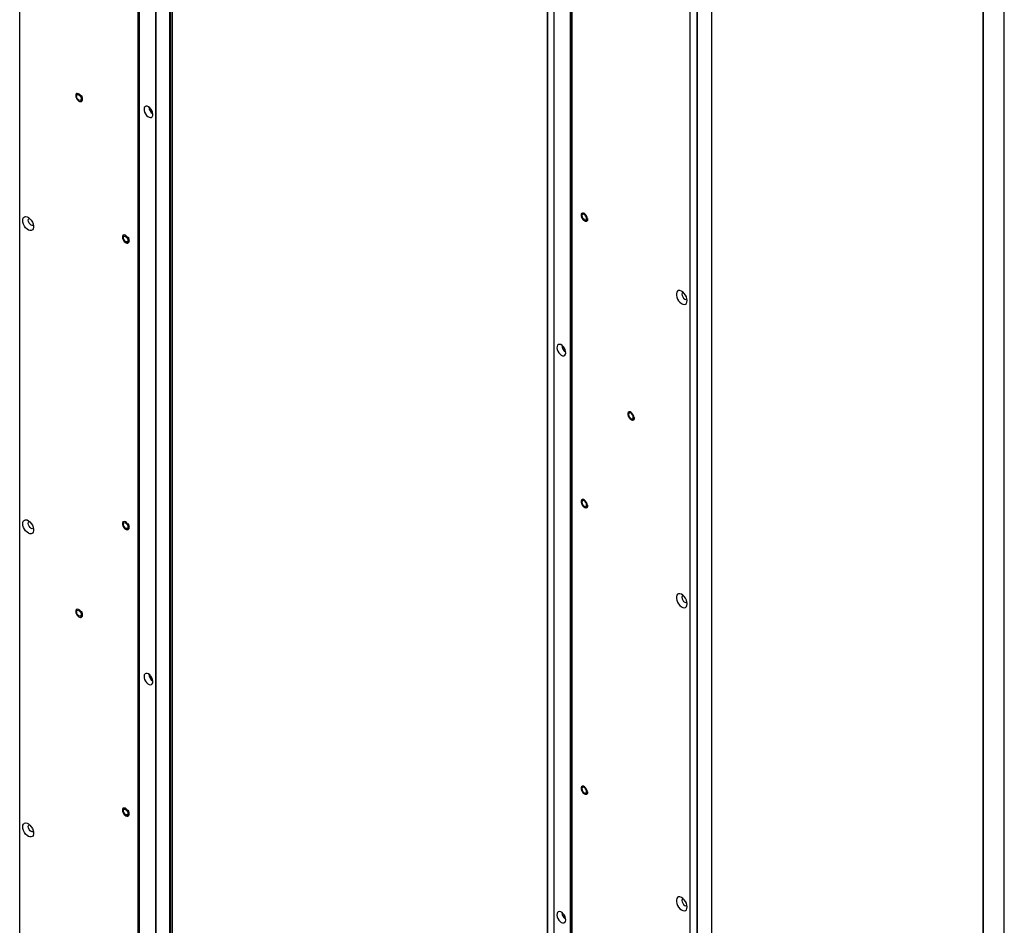
# Model space of a CAD drawing. Units: inches. Extents: x 0.3 to 33.8, y 0.2 to 21.7.
# Drawn here: x 28.4 to 30.9, y 14.6 to 16.9 of the extents above; entities that cross this region are included whole.
import ezdxf

# ---------------------------------------------------------------- set-up
doc = ezdxf.new("R2010")
doc.units = ezdxf.units.IN
doc.header["$MEASUREMENT"] = 0

msp = doc.modelspace()

# ---------------------------------------------------------------- linework, layer by layer
at = {"color": 7, "linetype": 'Continuous', "lineweight": 25}
for p, q in [((28.4309, 12.56), (28.4309, 19.4802)), ((28.7271, 19.3093), (28.7271, 12.3891)), ((28.7302, 19.304), (28.7302, 12.6375)), ((28.7305, 19.3031), (28.7305, 12.6376)), ((28.7712, 19.2325), (28.7712, 12.6612)), ((28.7718, 19.2317), (28.7718, 12.6615)), ((28.8063, 19.1931), (28.8063, 12.6814)), ((28.8086, 19.1915), (28.8086, 12.6827)), ((28.8132, 19.1889), (28.8132, 12.6854)), ((28.8135, 12.6856), (28.8135, 19.1887)), ((30.897, 12.1161), (30.897, 19.0363)), ((30.8439, 12.0855), (30.8439, 19.0057)), ((30.8439, 18.9444), (30.8439, 12.0855)), ((29.8105, 12.0141), (29.8105, 18.6796)), ((29.8119, 12.0134), (29.8119, 18.6803)), ((29.8142, 18.6817), (29.8142, 11.7615)), ((29.753, 18.6463), (29.753, 12.1359)), ((29.7532, 12.1348), (29.7532, 18.6465)), ((29.7693, 12.0856), (29.7693, 18.6558)), ((29.7697, 12.0847), (29.7697, 18.656)), ((30.128, 11.6008), (30.128, 18.5209)), ((30.128, 18.5209), (30.128, 11.6008)), ((30.1633, 18.5414), (30.1633, 11.6212)), ((30.1103, 11.5906), (30.1103, 18.5107))]:
    msp.add_line(p, q, dxfattribs=at)
at = {"color": 7, "linetype": 'Continuous', "lineweight": 25, "flags": 128}
for points in [[(28.5716, 16.7085), (28.5721, 16.705), (28.5736, 16.7013), (28.5759, 16.698), (28.5786, 16.6956), (28.5815, 16.6942), (28.584, 16.6942), (28.5859, 16.6955), (28.587, 16.698), (28.587, 16.7013), (28.5859, 16.7049), (28.584, 16.7085), (28.5815, 16.7114), (28.5786, 16.7133), (28.5759, 16.714), (28.5736, 16.7134), (28.5721, 16.7114), (28.5716, 16.7085)], [(28.5736, 16.7074), (28.574, 16.7097), (28.5753, 16.7111), (28.5772, 16.7115), (28.5794, 16.7107), (28.5816, 16.7089), (28.5834, 16.7064), (28.5847, 16.7035), (28.5851, 16.7007), (28.5847, 16.6984), (28.5834, 16.697), (28.5816, 16.6966), (28.5794, 16.6974), (28.5772, 16.6992), (28.5753, 16.7017), (28.574, 16.7046), (28.5736, 16.7074)], [(28.7534, 16.6806), (28.7502, 16.6819), (28.7472, 16.682), (28.7448, 16.6808), (28.7431, 16.6785), (28.7424, 16.6752), (28.7426, 16.6712), (28.7438, 16.6669), (28.7459, 16.6628), (28.7486, 16.659), (28.7518, 16.6561), (28.7551, 16.6542), (28.7583, 16.6535), (28.761, 16.654), (28.7631, 16.6558), (28.7643, 16.6587), (28.7645, 16.6624), (28.7638, 16.6665), (28.7621, 16.6708), (28.7597, 16.6748), (28.7567, 16.6782), (28.7534, 16.6806)], [(28.4385, 16.3957), (28.439, 16.3996), (28.4405, 16.4027), (28.4429, 16.4047), (28.4459, 16.4054), (28.4494, 16.4048), (28.4531, 16.4029), (28.4567, 16.4), (28.46, 16.3961), (28.4627, 16.3916), (28.4646, 16.3869), (28.4656, 16.3822), (28.4656, 16.3779), (28.4646, 16.3743), (28.4627, 16.3718), (28.46, 16.3704), (28.4567, 16.3704), (28.4531, 16.3716), (28.4494, 16.374), (28.4459, 16.3775), (28.4429, 16.3817), (28.4405, 16.3864), (28.439, 16.3911), (28.4385, 16.3957)], [(28.4525, 16.3962), (28.4531, 16.3991), (28.4546, 16.4008), (28.4554, 16.4012)], [(29.8527, 16.3998), (29.8522, 16.4034), (29.8507, 16.407), (29.8484, 16.4103), (29.8457, 16.4128), (29.8428, 16.4141), (29.8403, 16.4141), (29.8384, 16.4128), (29.8373, 16.4103), (29.8373, 16.407), (29.8384, 16.4034), (29.8403, 16.3999), (29.8428, 16.3969), (29.8457, 16.395), (29.8484, 16.3943), (29.8507, 16.395), (29.8522, 16.3969), (29.8527, 16.3998)], [(29.8507, 16.401), (29.8503, 16.4038), (29.849, 16.4067), (29.8471, 16.4092), (29.8449, 16.411), (29.8427, 16.4117), (29.8409, 16.4114), (29.8396, 16.4099), (29.8392, 16.4076), (29.8396, 16.4048), (29.8409, 16.4019), (29.8427, 16.3994), (29.8449, 16.3976), (29.8471, 16.3969), (29.849, 16.3972), (29.8503, 16.3987), (29.8507, 16.401)], [(28.4654, 16.384), (28.4647, 16.3834), (28.4624, 16.383), (28.4596, 16.3839), (28.4569, 16.3861), (28.4546, 16.3892), (28.4531, 16.3928), (28.4525, 16.3962)], [(28.6886, 16.3537), (28.6891, 16.3502), (28.6906, 16.3466), (28.6929, 16.3433), (28.6956, 16.3408), (28.6984, 16.3395), (28.701, 16.3395), (28.7029, 16.3408), (28.7039, 16.3433), (28.7039, 16.3465), (28.7029, 16.3502), (28.701, 16.3537), (28.6984, 16.3567), (28.6956, 16.3586), (28.6929, 16.3593), (28.6906, 16.3586), (28.6891, 16.3567), (28.6886, 16.3537)], [(28.6906, 16.3526), (28.691, 16.3549), (28.6922, 16.3563), (28.6941, 16.3567), (28.6963, 16.3559), (28.6985, 16.3542), (28.7004, 16.3516), (28.7016, 16.3488), (28.7021, 16.346), (28.7016, 16.3437), (28.7004, 16.3422), (28.6985, 16.3419), (28.6963, 16.3426), (28.6941, 16.3444), (28.6922, 16.3469), (28.691, 16.3498), (28.6906, 16.3526)], [(30.1027, 16.1948), (30.1022, 16.1993), (30.1007, 16.2041), (30.0984, 16.2088), (30.0954, 16.213), (30.0919, 16.2164), (30.0882, 16.2189), (30.0845, 16.2201), (30.0813, 16.22), (30.0785, 16.2187), (30.0766, 16.2161), (30.0756, 16.2126), (30.0756, 16.2083), (30.0766, 16.2036), (30.0785, 16.1988), (30.0813, 16.1943), (30.0845, 16.1905), (30.0882, 16.1875), (30.0919, 16.1857), (30.0954, 16.1851), (30.0984, 16.1858), (30.1007, 16.1878), (30.1022, 16.1908), (30.1027, 16.1948)], [(30.0924, 16.216), (30.0916, 16.2157), (30.09, 16.2139), (30.0895, 16.2111), (30.09, 16.2076), (30.0916, 16.2041), (30.0939, 16.201), (30.0966, 16.1988), (30.0993, 16.1978), (30.1016, 16.1983), (30.1023, 16.1988)], [(29.7875, 16.058), (29.7908, 16.0567), (29.7938, 16.0566), (29.7962, 16.0578), (29.7979, 16.0602), (29.7986, 16.0635), (29.7983, 16.0674), (29.7971, 16.0717), (29.7951, 16.0759), (29.7923, 16.0796), (29.7892, 16.0826), (29.7859, 16.0845), (29.7827, 16.0852), (29.78, 16.0846), (29.7779, 16.0828), (29.7767, 16.0799), (29.7765, 16.0763), (29.7772, 16.0721), (29.7788, 16.0679), (29.7813, 16.0639), (29.7842, 16.0605), (29.7875, 16.058)], [(29.9696, 15.9015), (29.9691, 15.905), (29.9676, 15.9086), (29.9653, 15.9119), (29.9626, 15.9144), (29.9598, 15.9157), (29.9572, 15.9157), (29.9553, 15.9144), (29.9543, 15.912), (29.9543, 15.9087), (29.9553, 15.905), (29.9572, 15.9015), (29.9598, 15.8985), (29.9626, 15.8966), (29.9653, 15.8959), (29.9676, 15.8966), (29.9691, 15.8985), (29.9696, 15.9015)], [(29.9677, 15.9026), (29.9672, 15.9054), (29.966, 15.9083), (29.9641, 15.9108), (29.9619, 15.9126), (29.9597, 15.9133), (29.9578, 15.913), (29.9566, 15.9115), (29.9561, 15.9092), (29.9566, 15.9064), (29.9578, 15.9036), (29.9597, 15.901), (29.9619, 15.8993), (29.9641, 15.8985), (29.966, 15.8989), (29.9672, 15.9003), (29.9677, 15.9026)], [(29.8527, 15.6817), (29.8522, 15.6853), (29.8507, 15.6889), (29.8484, 15.6922), (29.8457, 15.6947), (29.8428, 15.696), (29.8403, 15.696), (29.8384, 15.6947), (29.8373, 15.6922), (29.8373, 15.6889), (29.8384, 15.6853), (29.8403, 15.6818), (29.8428, 15.6788), (29.8457, 15.6769), (29.8484, 15.6762), (29.8507, 15.6769), (29.8522, 15.6788), (29.8527, 15.6817)], [(29.8507, 15.6829), (29.8503, 15.6857), (29.849, 15.6885), (29.8471, 15.6911), (29.8449, 15.6928), (29.8427, 15.6936), (29.8409, 15.6933), (29.8396, 15.6918), (29.8392, 15.6895), (29.8396, 15.6867), (29.8409, 15.6838), (29.8427, 15.6813), (29.8449, 15.6795), (29.8471, 15.6788), (29.849, 15.6791), (29.8503, 15.6806), (29.8507, 15.6829)], [(28.4385, 15.6358), (28.439, 15.6398), (28.4405, 15.6428), (28.4429, 15.6448), (28.4459, 15.6455), (28.4494, 15.645), (28.4531, 15.6431), (28.4567, 15.6401), (28.46, 15.6363), (28.4627, 15.6318), (28.4646, 15.627), (28.4656, 15.6223), (28.4656, 15.618), (28.4646, 15.6145), (28.4627, 15.612), (28.46, 15.6106), (28.4567, 15.6105), (28.4531, 15.6117), (28.4494, 15.6142), (28.4459, 15.6176), (28.4429, 15.6218), (28.4405, 15.6265), (28.439, 15.6313), (28.4385, 15.6358)], [(28.4525, 15.6364), (28.4531, 15.6392), (28.4546, 15.641), (28.4554, 15.6413)], [(28.4654, 15.6241), (28.4647, 15.6236), (28.4624, 15.6231), (28.4596, 15.6241), (28.4569, 15.6263), (28.4546, 15.6294), (28.4531, 15.6329), (28.4525, 15.6364)], [(28.6886, 15.6356), (28.6891, 15.6321), (28.6906, 15.6285), (28.6929, 15.6252), (28.6956, 15.6227), (28.6984, 15.6214), (28.701, 15.6214), (28.7029, 15.6227), (28.7039, 15.6251), (28.7039, 15.6284), (28.7029, 15.6321), (28.701, 15.6356), (28.6984, 15.6385), (28.6956, 15.6405), (28.6929, 15.6412), (28.6906, 15.6405), (28.6891, 15.6386), (28.6886, 15.6356)], [(28.6906, 15.6345), (28.691, 15.6368), (28.6922, 15.6382), (28.6941, 15.6386), (28.6963, 15.6378), (28.6985, 15.6361), (28.7004, 15.6335), (28.7016, 15.6307), (28.7021, 15.6279), (28.7016, 15.6256), (28.7004, 15.6241), (28.6985, 15.6238), (28.6963, 15.6245), (28.6941, 15.6263), (28.6922, 15.6288), (28.691, 15.6317), (28.6906, 15.6345)], [(30.1027, 15.435), (30.1022, 15.4395), (30.1007, 15.4443), (30.0984, 15.4489), (30.0954, 15.4532), (30.0919, 15.4566), (30.0882, 15.459), (30.0845, 15.4603), (30.0813, 15.4602), (30.0785, 15.4588), (30.0766, 15.4563), (30.0756, 15.4527), (30.0756, 15.4485), (30.0766, 15.4438), (30.0785, 15.439), (30.0813, 15.4345), (30.0845, 15.4306), (30.0882, 15.4277), (30.0919, 15.4258), (30.0954, 15.4252), (30.0984, 15.426), (30.1007, 15.4279), (30.1022, 15.431), (30.1027, 15.435)], [(30.0924, 15.4562), (30.0916, 15.4558), (30.09, 15.4541), (30.0895, 15.4512), (30.09, 15.4478), (30.0916, 15.4442), (30.0939, 15.4411), (30.0966, 15.4389), (30.0993, 15.438), (30.1016, 15.4384), (30.1023, 15.439)], [(28.5716, 15.4159), (28.5721, 15.4124), (28.5736, 15.4087), (28.5759, 15.4054), (28.5786, 15.403), (28.5815, 15.4016), (28.584, 15.4016), (28.5859, 15.403), (28.587, 15.4054), (28.587, 15.4087), (28.5859, 15.4124), (28.584, 15.4159), (28.5815, 15.4188), (28.5786, 15.4208), (28.5759, 15.4214), (28.5736, 15.4208), (28.5721, 15.4188), (28.5716, 15.4159)], [(28.5736, 15.4148), (28.574, 15.4171), (28.5753, 15.4185), (28.5772, 15.4189), (28.5794, 15.4181), (28.5816, 15.4163), (28.5834, 15.4138), (28.5847, 15.4109), (28.5851, 15.4081), (28.5847, 15.4058), (28.5834, 15.4044), (28.5816, 15.404), (28.5794, 15.4048), (28.5772, 15.4066), (28.5753, 15.4091), (28.574, 15.412), (28.5736, 15.4148)], [(28.7534, 15.2592), (28.7502, 15.2605), (28.7472, 15.2606), (28.7448, 15.2594), (28.7431, 15.257), (28.7424, 15.2537), (28.7426, 15.2498), (28.7438, 15.2455), (28.7459, 15.2413), (28.7486, 15.2376), (28.7518, 15.2346), (28.7551, 15.2327), (28.7583, 15.232), (28.761, 15.2326), (28.7631, 15.2344), (28.7643, 15.2373), (28.7645, 15.2409), (28.7638, 15.2451), (28.7621, 15.2493), (28.7597, 15.2533), (28.7567, 15.2567), (28.7534, 15.2592)], [(29.8527, 14.9636), (29.8522, 14.9672), (29.8507, 14.9708), (29.8484, 14.9741), (29.8457, 14.9766), (29.8428, 14.9779), (29.8403, 14.9779), (29.8384, 14.9766), (29.8373, 14.9741), (29.8373, 14.9708), (29.8384, 14.9672), (29.8403, 14.9637), (29.8428, 14.9607), (29.8457, 14.9588), (29.8484, 14.9581), (29.8507, 14.9588), (29.8522, 14.9607), (29.8527, 14.9636)], [(29.8507, 14.9648), (29.8503, 14.9676), (29.849, 14.9704), (29.8471, 14.973), (29.8449, 14.9747), (29.8427, 14.9755), (29.8409, 14.9752), (29.8396, 14.9737), (29.8392, 14.9714), (29.8396, 14.9686), (29.8409, 14.9657), (29.8427, 14.9632), (29.8449, 14.9614), (29.8471, 14.9607), (29.849, 14.961), (29.8503, 14.9625), (29.8507, 14.9648)], [(28.6886, 14.9175), (28.6891, 14.914), (28.6906, 14.9104), (28.6929, 14.9071), (28.6956, 14.9046), (28.6984, 14.9033), (28.701, 14.9033), (28.7029, 14.9046), (28.7039, 14.907), (28.7039, 14.9103), (28.7029, 14.914), (28.701, 14.9175), (28.6984, 14.9204), (28.6956, 14.9224), (28.6929, 14.9231), (28.6906, 14.9224), (28.6891, 14.9205), (28.6886, 14.9175)], [(28.6906, 14.9164), (28.691, 14.9187), (28.6922, 14.9201), (28.6941, 14.9205), (28.6963, 14.9197), (28.6985, 14.918), (28.7004, 14.9154), (28.7016, 14.9126), (28.7021, 14.9098), (28.7016, 14.9075), (28.7004, 14.906), (28.6985, 14.9057), (28.6963, 14.9064), (28.6941, 14.9082), (28.6922, 14.9107), (28.691, 14.9136), (28.6906, 14.9164)], [(28.4385, 14.876), (28.439, 14.8799), (28.4405, 14.883), (28.4429, 14.885), (28.4459, 14.8857), (28.4494, 14.8851), (28.4531, 14.8833), (28.4567, 14.8803), (28.46, 14.8764), (28.4627, 14.872), (28.4646, 14.8672), (28.4656, 14.8625), (28.4656, 14.8582), (28.4646, 14.8547), (28.4627, 14.8521), (28.46, 14.8508), (28.4567, 14.8507), (28.4531, 14.8519), (28.4494, 14.8543), (28.4459, 14.8578), (28.4429, 14.862), (28.4405, 14.8667), (28.439, 14.8715), (28.4385, 14.876)], [(28.4525, 14.8766), (28.4531, 14.8794), (28.4546, 14.8812), (28.4554, 14.8815)], [(28.4654, 14.8643), (28.4647, 14.8637), (28.4624, 14.8633), (28.4596, 14.8642), (28.4569, 14.8664), (28.4546, 14.8695), (28.4531, 14.8731), (28.4525, 14.8766)], [(30.1027, 14.6751), (30.1022, 14.6796), (30.1007, 14.6844), (30.0984, 14.6891), (30.0954, 14.6933), (30.0919, 14.6968), (30.0882, 14.6992), (30.0845, 14.7004), (30.0813, 14.7003), (30.0785, 14.699), (30.0766, 14.6964), (30.0756, 14.6929), (30.0756, 14.6886), (30.0766, 14.6839), (30.0785, 14.6792), (30.0813, 14.6747), (30.0845, 14.6708), (30.0882, 14.6678), (30.0919, 14.666), (30.0954, 14.6654), (30.0984, 14.6661), (30.1007, 14.6681), (30.1022, 14.6712), (30.1027, 14.6751)], [(30.0924, 14.6963), (30.0916, 14.696), (30.09, 14.6942), (30.0895, 14.6914), (30.09, 14.6879), (30.0916, 14.6844), (30.0939, 14.6813), (30.0966, 14.6791), (30.0993, 14.6781), (30.1016, 14.6786), (30.1023, 14.6791)], [(29.7875, 14.6366), (29.7908, 14.6353), (29.7938, 14.6352), (29.7962, 14.6364), (29.7979, 14.6388), (29.7986, 14.6421), (29.7983, 14.646), (29.7971, 14.6503), (29.7951, 14.6544), (29.7923, 14.6582), (29.7892, 14.6611), (29.7859, 14.663), (29.7827, 14.6637), (29.78, 14.6632), (29.7779, 14.6614), (29.7767, 14.6585), (29.7765, 14.6548), (29.7772, 14.6507), (29.7788, 14.6464), (29.7813, 14.6424), (29.7842, 14.639), (29.7875, 14.6366)]]:
    msp.add_lwpolyline(points, dxfattribs=at)
at = {"color": 7, "linetype": 'Continuous', "lineweight": 25}
for centre, radius, start, end in [((28.7784, 16.6822), 0.0241, 185.2253, 234.7694), ((28.7744, 16.6799), 0.0158, 196.6017, 223.3929), ((29.8128, 16.0855), 0.0245, 185.6183, 234.3763), ((29.8084, 16.0829), 0.0158, 196.6017, 223.3929), ((28.7784, 15.2608), 0.0241, 185.2253, 234.7694), ((28.7744, 15.2584), 0.0158, 196.6017, 223.3929), ((29.8128, 14.664), 0.0245, 185.6183, 234.3763), ((29.8084, 14.6615), 0.0158, 196.6017, 223.3929)]:
    msp.add_arc(centre, radius, start, end, dxfattribs=at)
for points, knots in [([(28.5735, 16.7141), (28.5732, 16.7139), (28.5723, 16.7133), (28.5715, 16.7114), (28.5714, 16.7097), (28.5714, 16.7089)], [0, 0, 0, 0, 0.195118, 0.641974, 1, 1, 1, 1]), ([(28.5714, 16.7089), (28.5714, 16.7083), (28.5715, 16.7066), (28.5723, 16.7036), (28.574, 16.7001), (28.5763, 16.6971), (28.5791, 16.6948), (28.582, 16.6935), (28.5847, 16.6934), (28.587, 16.6946), (28.5883, 16.6968), (28.5888, 16.6997), (28.5884, 16.7031), (28.5873, 16.7062), (28.5862, 16.708), (28.5857, 16.7087)], [0, 0, 0, 0, 0.043589, 0.126489, 0.2094, 0.292363, 0.375697, 0.459806, 0.544331, 0.625373, 0.703034, 0.781952, 0.86426, 0.94725, 1, 1, 1, 1]), ([(29.8398, 16.4004), (29.8401, 16.4), (29.8409, 16.3985), (29.843, 16.3963), (29.8458, 16.3944), (29.8486, 16.3936), (29.8511, 16.394), (29.853, 16.3955), (29.8541, 16.3977), (29.8542, 16.3994), (29.8542, 16.4002)], [0, 0, 0, 0, 0.052454, 0.197046, 0.342536, 0.489552, 0.619584, 0.757498, 0.892131, 1, 1, 1, 1]), ([(28.6905, 16.3593), (28.6902, 16.3591), (28.6892, 16.3585), (28.6885, 16.3566), (28.6884, 16.3549), (28.6883, 16.3541)], [0, 0, 0, 0, 0.195118, 0.641974, 1, 1, 1, 1]), ([(28.6883, 16.3541), (28.6883, 16.3536), (28.6884, 16.3519), (28.6892, 16.3489), (28.691, 16.3454), (28.6933, 16.3423), (28.696, 16.34), (28.6989, 16.3387), (28.7017, 16.3387), (28.7039, 16.3399), (28.7053, 16.3421), (28.7057, 16.3449), (28.7053, 16.3483), (28.7043, 16.3515), (28.7031, 16.3532), (28.7027, 16.3539)], [0, 0, 0, 0, 0.043589, 0.126489, 0.2094, 0.292363, 0.375697, 0.459806, 0.544331, 0.625373, 0.703034, 0.781952, 0.86426, 0.94725, 1, 1, 1, 1]), ([(29.9568, 15.902), (29.957, 15.9016), (29.9579, 15.9001), (29.96, 15.898), (29.9628, 15.896), (29.9655, 15.8952), (29.9681, 15.8956), (29.97, 15.8971), (29.971, 15.8993), (29.9711, 15.901), (29.9712, 15.9018)], [0, 0, 0, 0, 0.052454, 0.197046, 0.342536, 0.489552, 0.619584, 0.757498, 0.892131, 1, 1, 1, 1]), ([(29.8398, 15.6823), (29.8401, 15.6819), (29.8409, 15.6804), (29.843, 15.6782), (29.8458, 15.6763), (29.8486, 15.6755), (29.8511, 15.6759), (29.853, 15.6774), (29.8541, 15.6796), (29.8542, 15.6813), (29.8542, 15.6821)], [0, 0, 0, 0, 0.052454, 0.197046, 0.342536, 0.489552, 0.619584, 0.757498, 0.892131, 1, 1, 1, 1]), ([(28.6905, 15.6412), (28.6902, 15.641), (28.6892, 15.6404), (28.6885, 15.6385), (28.6884, 15.6368), (28.6883, 15.636)], [0, 0, 0, 0, 0.195118, 0.641974, 1, 1, 1, 1]), ([(28.6883, 15.636), (28.6883, 15.6354), (28.6884, 15.6338), (28.6892, 15.6308), (28.691, 15.6273), (28.6933, 15.6242), (28.696, 15.6219), (28.6989, 15.6206), (28.7017, 15.6206), (28.7039, 15.6218), (28.7053, 15.624), (28.7057, 15.6268), (28.7053, 15.6302), (28.7043, 15.6334), (28.7031, 15.6351), (28.7027, 15.6358)], [0, 0, 0, 0, 0.043589, 0.126489, 0.2094, 0.292363, 0.375697, 0.459806, 0.544331, 0.625373, 0.703034, 0.781952, 0.86426, 0.94725, 1, 1, 1, 1]), ([(28.5735, 15.4215), (28.5732, 15.4213), (28.5723, 15.4207), (28.5715, 15.4188), (28.5714, 15.4171), (28.5714, 15.4163)], [0, 0, 0, 0, 0.195118, 0.641974, 1, 1, 1, 1]), ([(28.5714, 15.4163), (28.5714, 15.4157), (28.5715, 15.4141), (28.5723, 15.411), (28.574, 15.4076), (28.5763, 15.4045), (28.5791, 15.4022), (28.582, 15.4009), (28.5847, 15.4008), (28.587, 15.4021), (28.5883, 15.4043), (28.5888, 15.4071), (28.5884, 15.4105), (28.5873, 15.4137), (28.5862, 15.4154), (28.5857, 15.4161)], [0, 0, 0, 0, 0.043589, 0.126489, 0.2094, 0.292363, 0.375697, 0.459806, 0.544331, 0.625373, 0.703034, 0.781952, 0.86426, 0.94725, 1, 1, 1, 1]), ([(29.8398, 14.9642), (29.8401, 14.9638), (29.8409, 14.9623), (29.843, 14.9601), (29.8458, 14.9582), (29.8486, 14.9574), (29.8511, 14.9578), (29.853, 14.9593), (29.8541, 14.9615), (29.8542, 14.9632), (29.8542, 14.964)], [0, 0, 0, 0, 0.052454, 0.197046, 0.342536, 0.489552, 0.619584, 0.757498, 0.892131, 1, 1, 1, 1]), ([(28.6905, 14.9231), (28.6902, 14.9229), (28.6892, 14.9223), (28.6885, 14.9204), (28.6884, 14.9187), (28.6883, 14.9179)], [0, 0, 0, 0, 0.195118, 0.641974, 1, 1, 1, 1]), ([(28.6883, 14.9179), (28.6883, 14.9173), (28.6884, 14.9157), (28.6892, 14.9127), (28.691, 14.9092), (28.6933, 14.9061), (28.696, 14.9038), (28.6989, 14.9025), (28.7017, 14.9025), (28.7039, 14.9037), (28.7053, 14.9059), (28.7057, 14.9087), (28.7053, 14.9121), (28.7043, 14.9153), (28.7031, 14.917), (28.7027, 14.9177)], [0, 0, 0, 0, 0.043589, 0.126489, 0.2094, 0.292363, 0.375697, 0.459806, 0.544331, 0.625373, 0.703034, 0.781952, 0.86426, 0.94725, 1, 1, 1, 1])]:
    msp.add_open_spline(points, degree=3, knots=knots, dxfattribs=at)

doc.saveas('drawing.dxf')
